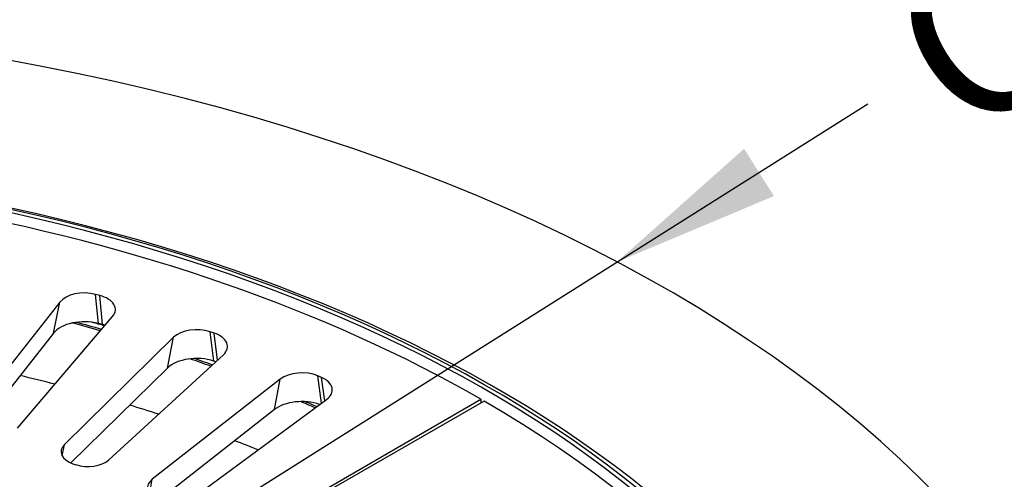
# Model space of a CAD drawing. Units: millimetres. Extents: x 0 to 360, y 0 to 204.
# Drawn here: x 141 to 160, y 57 to 66 of the extents above; entities that cross this region are included whole.
import ezdxf
from ezdxf import colors
from ezdxf.entities.mleader import LeaderData, LeaderLine
from ezdxf.enums import TextEntityAlignment as Align
from ezdxf.math import Vec2, Vec3

# ---------------------------------------------------------------- set-up
doc = ezdxf.new("R2010")
doc.units = ezdxf.units.MM
for name, color, linetype in [('C-15C_ARO_EXTERI', 7, 'Continuous'), ('C-47B', 7, 'Continuous'), ('HORMIGON_PARA_V-', 7, 'Continuous'), ('Predeterminado', 7, 'Continuous')]:
    doc.layers.add(name, color=color, linetype=linetype)
doc.styles.add('SEACAD_Arial', font='arial.ttf')
doc.styles.add('SEACAD_Solid_Edge_ANSI1_Symbols', font='semeca1.ttf')
doc.dimstyles.new('ISO', dxfattribs={"dimtxt": 3.125, "dimasz": 3.125, "dimexe": 1.5625, "dimexo": 0, "dimgap": 0.78125, "dimtad": 2, "dimlfac": 20, "dimtxsty": 'SEACAD_Arial', "dimblk1": '_SE_FILLED', "dimblk2": '_SE_FILLED', "dimsah": 1, "dimcen": 1.5625, "dimadec": 1, "dimazin": 0, "dimtfac": 0.5, "dimtmove": 0, "dimatfit": 3, "dimfxl": 1, "dimtolj": 1, "dimarcsym": 0})

# ---------------------------------------------------------------- blocks, each defined once
blk = doc.blocks.new('SE1')
at = {"layer": 'C-15C_ARO_EXTERI', "color": 7, "linetype": 'Continuous'}
for centre, major_axis, start_param, end_param in [((132.059, 48.607), (25.325, 0), 1.869906, 6.283185), ((132.059, 48.607), (25.225, 0), 1.871128, 6.283185), ((132.059, 48.607), (25.325, 0), 0, 1.271687), ((132.059, 48.607), (25.225, 0), 0, 1.270464), ((132.059, 47.586), (24.075, 0), 1.112128, 1.133863), ((132.059, 47.668), (24.075, 0), 1.109534, 1.120424), ((132.059, 47.586), (24.075, 0), 1.014174, 1.030613), ((132.059, 47.586), (24.075, 0), 0.91585, 0.926731)]:
    blk.add_ellipse(centre, major_axis=major_axis, ratio=0.57735, start_param=start_param, end_param=end_param, dxfattribs=at)
at = {"layer": 'C-47B', "color": 7, "linetype": 'Continuous'}
for p, q in [((142.66, 60.158), (142.605, 60.701)), ((142.683, 60.681), (142.605, 60.701)), ((142.737, 60.138), (142.683, 60.681)), ((141.943, 60.558), (140.281, 58.449)), ((141.823, 59.977), (141.943, 60.558)), ((141.152, 58.212), (142.924, 60.29)), ((142.737, 60.138), (142.66, 60.158)), ((141.823, 59.977), (140.384, 58.151)), ((144.808, 59.458), (144.741, 60.004)), ((144.814, 59.979), (144.741, 60.004)), ((144.876, 59.477), (144.814, 59.979)), ((144.057, 59.901), (142.026, 57.904)), ((143.943, 59.328), (144.057, 59.901)), ((142.849, 57.615), (144.985, 59.577)), ((144.842, 59.446), (144.808, 59.458)), ((143.943, 59.328), (142.148, 57.562)), ((146.041, 59.122), (143.662, 57.257)), ((145.935, 58.555), (146.041, 59.122)), ((146.813, 58.675), (146.741, 59.183)), ((146.809, 59.154), (146.741, 59.183)), ((146.871, 58.718), (146.809, 59.154)), ((140.212, 53.208), (149.777, 58.749)), ((149.838, 58.714), (140.24, 53.191)), ((144.43, 56.921), (146.906, 58.744)), ((149.777, 58.749), (149.777, 58.678)), ((145.935, 58.555), (143.796, 56.877)), ((141.984, 57.695), (142.026, 57.904)), ((142.186, 57.548), (142.24, 57.529)), ((143.614, 56.997), (143.662, 57.257))]:
    blk.add_line(p, q, dxfattribs=at)
for centre, major_axis, start_param, end_param in [((132.059, 48.484), (25.1, 0), 0.787128, 1.268922), ((142.398, 60.438), (0.5, 0), 1.143717, 2.714513), ((142.475, 60.418), (-0.5, 0), 2.684295, 4.28531), ((142.398, 59.826), (0.632, 0), 1.143717, 2.714513), ((142.475, 59.805), (-0.632, 0), 4.204944, 4.28531), ((144.488, 59.755), (0.5, 0), 1.039909, 2.610705), ((144.561, 59.73), (-0.5, 0), 2.580487, 4.181501), ((144.488, 59.143), (0.632, 0), 1.039909, 2.610705), ((146.444, 58.951), (0.5, 0), 0.936101, 2.506897), ((146.512, 58.922), (-0.5, 0), 2.476679, 4.077693), ((146.444, 58.339), (0.632, 0), 1.016506, 2.506897), ((132.059, 48.484), (-25.1, 0), 2.639159, 3.925261), ((142.414, 57.772), (0.45, 0), 2.610705, 4.181501), ((142.468, 57.754), (-0.45, 0), 1.039909, 2.580487), ((144.025, 57.103), (0.45, 0), 2.506897, 4.077693)]:
    blk.add_ellipse(centre, major_axis=major_axis, ratio=0.57735, start_param=start_param, end_param=end_param, dxfattribs=at)
at = {"layer": 'HORMIGON_PARA_V-', "color": 7, "linetype": 'Continuous'}
for centre, major_axis, start_param, end_param in [((132.059, 48.526), (-30, 0), 0, 4.461), ((132.059, 48.526), (25.5, 0), 1.86779, 6.283185), ((132.059, 48.526), (25.5, 0), 0, 1.273802), ((132.059, 47.586), (-24.025, 0), 4.253718, 4.277748), ((132.059, 47.586), (-24.025, 0), 4.155776, 4.174793), ((132.059, 46.361), (-24.025, 0), 4.292712, 4.322012), ((132.059, 47.586), (-24.025, 0), 4.057464, 4.071362), ((132.059, 46.361), (-24.025, 0), 4.202783, 4.228241), ((132.059, 46.361), (-24.025, 0), 4.111986, 4.13388)]:
    blk.add_ellipse(centre, major_axis=major_axis, ratio=0.57735, start_param=start_param, end_param=end_param, dxfattribs=at)
blk = doc.blocks.new('DMBLK1')
at = {"layer": 'Predeterminado', "linetype": 'Continuous'}
blk.add_hatch(color=7, dxfattribs=at).paths.add_polyline_path([(154.676, 63.412), (152.311, 61.304), (155.232, 62.531)])
at = {"layer": 'Predeterminado', "color": 7, "linetype": 'Continuous'}
blk.add_line((132.059, 48.526), (156.977, 64.248), dxfattribs=at)
for s, style, p in [('1200', 'SEACAD_Arial', (161.597, 69.011)), ('O', 'SEACAD_Solid_Edge_ANSI1_Symbols', (157.069, 66.153))]:
    blk.add_text(s, height=3.125, rotation=32.2512, dxfattribs=dict(at, style=style)).set_placement(p, align=Align.TOP_LEFT)
blk = doc.blocks.new('_SE_FILLED')
at = {"color": 0}
blk.add_line((0, 0), (-1, 0), dxfattribs=at)
blk.add_solid([(0, 0), (-1, -0.1665), (-1, 0.1665), (0, 0)], dxfattribs=at)
blk = doc.blocks.new('_Dot')
at = {"color": 0, "linetype": 'ByBlock', "lineweight": -2}
blk.add_line((-0.5, 0), (-1, 0), dxfattribs=at)
at = {"color": 0, "linetype": 'ByBlock', "const_width": 0.5}
blk.add_lwpolyline([(-0.25, 0, 1), (0.25, 0, 1)], format="xyb", close=True, dxfattribs=at)

msp = doc.modelspace()

# ---------------------------------------------------------------- block references
at = {"layer": 'Predeterminado'}
msp.add_blockref('SE1', (0, 0), dxfattribs=at)

# ---------------------------------------------------------------- dimensions: what is measured, and where the dimension line sits
at = {"layer": 'Predeterminado', "color": 7, "linetype": 'Continuous'}
dim = msp.add_radius_dim(center=(138.2118, 34.61499), mpoint=(152.31101, 61.304), text='\\A1;<>', dimstyle='ISO', dxfattribs=at)
dim.commit()
dim.dimension.update_dxf_attribs({"geometry": 'DMBLK1', "text_midpoint": (156.97734, 64.24837), "dimtype": 164})

# ---------------------------------------------------------------- leaders
ml = msp.add_multileader_mtext('Standard', dxfattribs=at)
ml.set_content('{\\pxsm0.9;\\fCalibri|b1||i0||c0|p34;\\W1.;Documento no contractual - Document no contractual - Non-contractual document - Document non contractuel\\P}', color=256)
ml.set_leader_properties()
ml.set_arrow_properties(name='DOT')
ml.build(insert=Vec2(0, 0))
ml.multileader.update_dxf_attribs({"leader_type": 0, "has_text_frame": 1, "dogleg_length": 0, "arrow_head_size": 2.25})
ctx = ml.context
ctx.base_point, ctx.char_height, ctx.arrow_head_size, ctx.plane_x_axis, ctx.plane_y_axis = Vec3(309.71674, 33.70515), 2.25, 2.25, Vec3(0, 1), Vec3(-1, 0)
notes = []
notes.append((ctx, [(0, (0, 0, 0), (0, 0), (1, 0), 1, [])]))
ctx.mtext.insert, ctx.mtext.text_direction, ctx.mtext.rotation = Vec3(308.59174, 35.70515), Vec3(0, 1), 1.57079633
ml = msp.add_multileader_mtext('Standard', dxfattribs=at)
ml.set_content('{\\pxsm0.9;\\fArial TUR|b0||i0||c0|p34;\\W1.;Fuente tipo Villa Olimpica, de forma cilindrica, de Ø400 y 1000 mm de altura, con pitorro surtidor.\\P}', color=256)
ml.set_leader_properties()
ml.set_arrow_properties(name='DOT')
ml.build(insert=Vec2(0, 0))
ml.multileader.update_dxf_attribs({"leader_type": 0, "dogleg_length": 0, "arrow_head_size": 2.5})
ctx = ml.context
ctx.base_point, ctx.char_height, ctx.arrow_head_size = Vec3(6.63944, 192.26358), 2.5, 2.5
notes.append((ctx, [(0, (0, 0, 0), (0, 0), (1, 0), 1, [])]))
ctx.mtext.insert = Vec3(8.63944, 193.51358)
for ctx, leaders in notes:
    for number, flags, end, landing, length, lines in leaders:
        leader = LeaderData()
        leader.index, (leader.has_last_leader_line, leader.has_dogleg_vector, leader.attachment_direction) = number, flags
        leader.last_leader_point, leader.dogleg_vector, leader.dogleg_length = Vec3(end), Vec3(landing), length
        for number, points, colour, breaks in lines:
            line = LeaderLine()
            line.index, line.vertices, line.color, line.breaks = number, Vec3.list(points), colors.encode_raw_color(colour), breaks
            leader.lines.append(line)
        ctx.leaders.append(leader)

doc.saveas('drawing.dxf')
